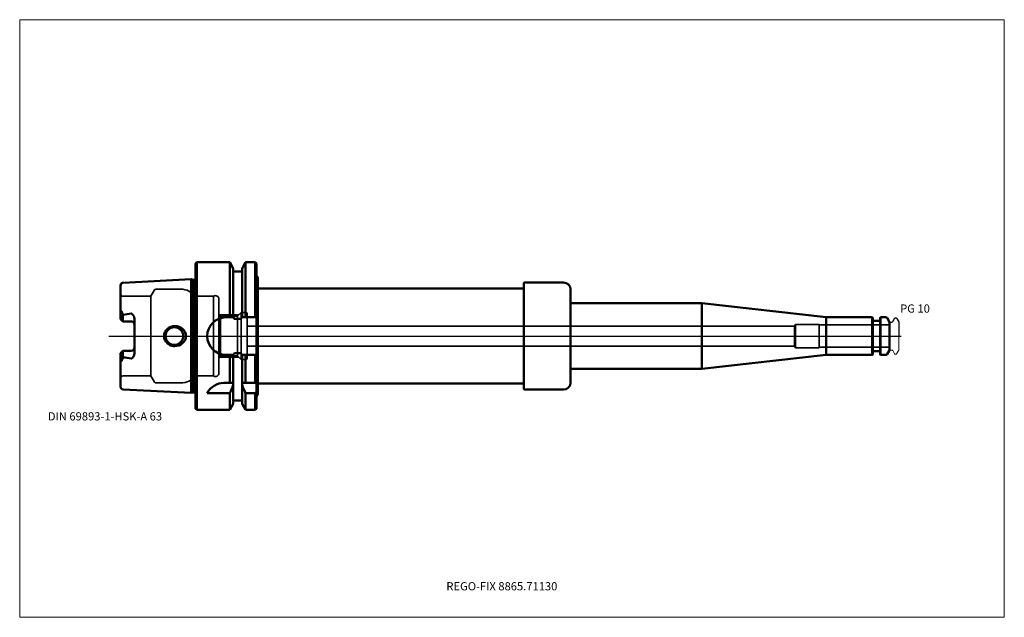
# Model space of a CAD drawing. Units: millimetres. Extents: x -75 to 345, y -120 to 135.
import ezdxf
from ezdxf.entities.mleader import LeaderData, LeaderLine
from ezdxf.lldxf.tags import DXFTag
from ezdxf.math import Vec2, Vec3

# ---------------------------------------------------------------- set-up
doc = ezdxf.new("R2010")
doc.units = ezdxf.units.MM
doc.layers.get('0').update_dxf_attribs({"plot": 0})
for name, color, linetype, lineweight in [('1', 4, 'Continuous', 50), ('3', 1, 'Dashed_narrow', 35), ('RFCOMP01', 3, 'Long_dashed_dotted_narrow', 18), ('SK1', 4, 'Continuous', 50), ('SK3', 1, 'Dashed_narrow', 35), ('SK4', 2, 'Long_dashed_dotted_narrow', 25)]:
    doc.layers.add(name, color=color, linetype=linetype, lineweight=lineweight)
for name, color, linetype, lineweight, plot in [('4', 2, 'Long_dashed_dotted_narrow', 25, False), ('INFMAINVIEW', 9, 'Continuous', 18, False), ('INFTOTAL', 9, 'Continuous', 18, False), ('NOCUT', 7, 'Continuous', 25, False)]:
    doc.layers.add(name, color=color, linetype=linetype, lineweight=lineweight, plot=plot)
doc.layers.add('SK6', color=5, linetype='Continuous')
doc.styles.add('SEACAD_Monospac821_BT', font='txt')
doc.styles.get("Standard").update_dxf_attribs({"font": 'Monospac821 BT'})
tags = doc.linetypes.add('Dashed_narrow', pattern=[9.525, 6.35, -3.175]).pattern_tags.tags
tags[6:7] = [DXFTag(74, 4), DXFTag(75, 0), DXFTag(340, '0'), DXFTag(46, 0.0), DXFTag(50, 0.0), DXFTag(44, 0.0), DXFTag(45, 0.0)]
tags[4:5] = [DXFTag(74, 4), DXFTag(75, 0), DXFTag(340, '0'), DXFTag(46, 0.0), DXFTag(50, 0.0), DXFTag(44, 0.0), DXFTag(45, 0.0)]
tags = doc.linetypes.add('Long_dashed_dotted_narrow', pattern=[28.575, 19.05, -3.175, 3.175, -3.175]).pattern_tags.tags
tags[10:11] = [DXFTag(74, 4), DXFTag(75, 0), DXFTag(340, '0'), DXFTag(46, 0.0), DXFTag(50, 0.0), DXFTag(44, 0.0), DXFTag(45, 0.0)]
tags[8:9] = [DXFTag(74, 4), DXFTag(75, 0), DXFTag(340, '0'), DXFTag(46, 0.0), DXFTag(50, 0.0), DXFTag(44, 0.0), DXFTag(45, 0.0)]
tags[6:7] = [DXFTag(74, 4), DXFTag(75, 0), DXFTag(340, '0'), DXFTag(46, 0.0), DXFTag(50, 0.0), DXFTag(44, 0.0), DXFTag(45, 0.0)]
tags[4:5] = [DXFTag(74, 4), DXFTag(75, 0), DXFTag(340, '0'), DXFTag(46, 0.0), DXFTag(50, 0.0), DXFTag(44, 0.0), DXFTag(45, 0.0)]

# ---------------------------------------------------------------- blocks, each defined once
blk = doc.blocks.new('_DOT')
at = {"color": 0}
blk.add_line((0, 0), (-1, 0), dxfattribs=at)
at = {"color": 0, "const_width": 0.333}
blk.add_lwpolyline([(-0.166, 0, 1), (0.166, 0, 1)], format="xyb", close=True, dxfattribs=at)

msp = doc.modelspace()

# ---------------------------------------------------------------- linework, layer by layer
at = {"layer": '1'}
for p, q in [((0.5, 31.5), (0, 31)), ((0, 31), (0, -31)), ((0.5, 31.5), (0.5, -31.5)), ((0.5, 31.5), (14.62, 31.5)), ((16.12, 28.9), (14.62, 31.5)), ((14.62, 31.5), (14.62, 8)), ((21.38, 31.5), (19.88, 28.9)), ((21.38, 31.5), (25.5, 31.5)), ((21.38, 31.5), (21.38, 8)), ((26, 31), (25.5, 31.5)), ((25.5, 31.5), (25.5, 8)), ((26, 31), (26, -31)), ((16.12, 28.9), (16.12, 8)), ((19.88, 27.5), (16.12, 27.5)), ((19.88, 28.9), (19.88, 8)), ((26, 25.8), (26.6, 25.02)), ((26.6, 25.02), (26.6, 20.25)), ((140, 20.25), (140, 22.82)), ((140, 22.82), (157, 22.82)), ((26.6, 20.25), (140, 20.25)), ((26.6, 20.25), (26.6, -20.25)), ((140, 20.25), (140, -20.25)), ((160, 19.82), (160, 14)), ((160, 14), (216, 14)), ((160, 14), (160, -14)), ((216, 14), (269, 8)), ((216, 14), (216, -14)), ((13, 8), (16.24, 8)), ((19.38, 7.35), (16.62, 7.35)), ((19.76, 8), (26, 8)), ((288.7, 8), (269, 8)), ((269, 8), (269, -8)), ((288.7, -8), (288.7, 8)), ((288.9, 7.8), (288.7, 8)), ((288.9, 7.8), (288.9, -7.8)), ((291.8, 6.5), (289.1, 6.5)), ((292.2, 8), (292, 7.8)), ((292, -7.8), (292, 7.8)), ((292.2, 8), (292.2, -8)), ((294.56, 8), (292.2, 8)), ((296, 6), (294.99, 7.75)), ((296, -6), (296, 6)), ((16.24, -8), (13, -8)), ((14.62, -20), (14.62, -8)), ((16.12, -8), (16.12, -28.9)), ((19.38, -7.35), (16.62, -7.35)), ((19.76, -8), (26, -8)), ((19.88, -8), (19.88, -28.9)), ((21.38, -20), (21.38, -8)), ((25.5, -20), (25.5, -8)), ((216, -14), (269, -8)), ((269, -8), (288.7, -8)), ((288.7, -8), (288.9, -7.8)), ((289.1, -6.5), (291.8, -6.5)), ((292, -7.8), (292.2, -8)), ((292.2, -8), (294.56, -8)), ((294.99, -7.75), (296, -6)), ((160, -19.82), (160, -14)), ((160, -14), (216, -14)), ((16.12, -20), (12.11, -20)), ((26, -20), (19.88, -20)), ((26.6, -25.02), (26.6, -20.25)), ((26.6, -20.25), (140, -20.25)), ((140, -20.25), (140, -22.82)), ((5, -24.34), (14.62, -24.34)), ((14.62, -24.34), (14.62, -31.5)), ((21.38, -24.34), (25.5, -24.34)), ((21.38, -24.34), (21.38, -31.5)), ((25.5, -24.34), (25.5, -31.5)), ((26, -25.8), (26.6, -25.02)), ((140, -22.82), (157, -22.82)), ((14.62, -31.5), (16.12, -28.9)), ((16.12, -27.5), (19.88, -27.5)), ((19.88, -28.9), (21.38, -31.5)), ((0, -31), (0.5, -31.5)), ((0.5, -31.5), (14.62, -31.5)), ((21.38, -31.5), (25.5, -31.5)), ((25.5, -31.5), (26, -31))]:
    msp.add_line(p, q, dxfattribs=at)
for centre, radius, start, end in [((157, 19.82), 3, 0, 90), ((13, 0), 8, 90, 180), ((289.1, 6.7), 0.2, 180, 270), ((291.8, 6.7), 0.2, 270, 360), ((294.56, 7.5), 0.5, 30, 90), ((-9, 0), 3.75, 0, 180), ((-9, 0), 3.75, 180, 0), ((13, 0), 8, 180, 270), ((289.1, -6.7), 0.2, 90, 180), ((291.8, -6.7), 0.2, 0, 90), ((294.56, -7.5), 0.5, 270, 330), ((12.11, -28), 8, 89.9973, 152.7419), ((157, -19.82), 3, 270, 0)]:
    msp.add_arc(centre, radius, start, end, dxfattribs=at)
for points, knots in [([(-13.44, 0), (-13.44, 0.59), (-13.31, 1.18), (-12.8, 2.24), (-12.43, 2.72), (-11.55, 3.49), (-11.03, 3.79), (-9.93, 4.19), (-9.34, 4.29), (-7.58, 4.28), (-6.41, 3.85), (-5.09, 2.7), (-4.73, 2.24), (-4.22, 1.17), (-4.09, 0.59), (-4.09, 0)], [0, 0, 0, 0, 0.125, 0.125, 0.25, 0.25, 0.375, 0.375, 0.5, 0.5, 0.75, 0.75, 0.875, 0.875, 1, 1, 1, 1]), ([(16.62, 7.35), (16.56, 7.35), (16.5, 7.4), (16.42, 7.5), (16.39, 7.56), (16.31, 7.74), (16.27, 7.87), (16.24, 8)], [0, 0, 0, 0, 0.25, 0.25, 0.5, 0.5, 1, 1, 1, 1]), ([(19.76, 8), (19.73, 7.87), (19.69, 7.75), (19.61, 7.56), (19.58, 7.5), (19.5, 7.4), (19.44, 7.35), (19.38, 7.35)], [0, 0, 0, 0, 0.5, 0.5, 0.75, 0.75, 1, 1, 1, 1]), ([(-13.44, 0), (-13.44, -0.59), (-13.31, -1.18), (-12.8, -2.24), (-12.43, -2.72), (-11.55, -3.49), (-11.03, -3.79), (-9.93, -4.19), (-9.34, -4.29), (-7.58, -4.28), (-6.41, -3.85), (-5.09, -2.7), (-4.73, -2.24), (-4.22, -1.17), (-4.09, -0.59), (-4.09, 0)], [0, 0, 0, 0, 0.125, 0.125, 0.25, 0.25, 0.375, 0.375, 0.5, 0.5, 0.75, 0.75, 0.875, 0.875, 1, 1, 1, 1]), ([(16.62, -7.35), (16.56, -7.35), (16.5, -7.4), (16.42, -7.5), (16.39, -7.56), (16.31, -7.74), (16.27, -7.87), (16.24, -8)], [0, 0, 0, 0, 0.25, 0.25, 0.5, 0.5, 1, 1, 1, 1]), ([(19.76, -8), (19.73, -7.87), (19.69, -7.75), (19.61, -7.56), (19.58, -7.5), (19.5, -7.4), (19.44, -7.35), (19.38, -7.35)], [0, 0, 0, 0, 0.5, 0.5, 0.75, 0.75, 1, 1, 1, 1])]:
    msp.add_open_spline(points, degree=3, knots=knots, dxfattribs=at)
for points in [[(14.62, -24.34), (15.14, -23.18), (15.64, -22.02), (16.12, -20.86)], [(19.88, -20.86), (20.36, -22.02), (20.86, -23.18), (21.38, -24.34)], [(25.5, -24.34), (25.67, -24.12), (25.83, -23.9), (26, -23.68)]]:
    msp.add_open_spline(points, degree=3, dxfattribs=at)
at = {"layer": '3'}
for p, q in [((255.57, 4.24), (22, 4.24)), ((22, -4.24), (255.57, -4.24))]:
    msp.add_line(p, q, dxfattribs=at)
at = {"layer": '4'}
msp.add_line((0, 0), (296, 0), dxfattribs=at)
at = {"layer": 'INFMAINVIEW'}
for p, q in [((-75, -120), (-75, 135)), ((-75, 135), (345, 135)), ((345, 135), (345, -120)), ((345, -120), (-75, -120))]:
    msp.add_line(p, q, dxfattribs=at)
at = {"layer": 'INFTOTAL'}
for p, q in [((-75, 135), (345, 135)), ((-75, -120), (-75, 135)), ((345, 135), (345, -120)), ((345, -120), (-75, -120))]:
    msp.add_line(p, q, dxfattribs=at)
at = {"layer": 'NOCUT'}
for p, q in [((0.5, 31.5), (0, 31)), ((0, 31), (0, 0)), ((0.5, 31.5), (14.62, 31.5)), ((16.12, 28.9), (14.62, 31.5)), ((21.38, 31.5), (19.88, 28.9)), ((21.38, 31.5), (25.5, 31.5)), ((26, 31), (25.5, 31.5)), ((26, 31), (26, 25.8)), ((16.12, 28.9), (16.12, 27.5)), ((19.88, 27.5), (16.12, 27.5)), ((19.88, 28.9), (19.88, 27.5)), ((26, 25.8), (26.6, 25.02)), ((26.6, 25.02), (26.6, 20.25)), ((140, 20.25), (140, 22.82)), ((140, 22.82), (157, 22.82)), ((26.6, 20.25), (140, 20.25)), ((160, 19.82), (160, 14)), ((160, 14), (216, 14)), ((216, 14), (269, 8)), ((288.7, 8), (269, 8)), ((288.9, 7.8), (288.7, 8)), ((288.9, 7.8), (288.9, 6.7)), ((291.8, 6.5), (289.1, 6.5)), ((292.2, 8), (292, 7.8)), ((292, 6.7), (292, 7.8)), ((294.56, 8), (292.2, 8)), ((296, 6), (294.99, 7.75)), ((296, 5.89), (296, 6)), ((296.1, 5.99), (297.07, 5.99)), ((297.42, 6.19), (298.19, 7.54)), ((298.54, 7.74), (298.89, 7.74)), ((299.07, 7.64), (300, 6.03)), ((300, 6.03), (300, 0)), ((0, 0), (300, 0))]:
    msp.add_line(p, q, dxfattribs=at)
for centre, radius, start, end in [((157, 19.82), 3, 0, 90), ((289.1, 6.7), 0.2, 180, 270), ((291.8, 6.7), 0.2, 270, 360), ((294.56, 7.5), 0.5, 30, 90), ((296.1, 5.89), 0.1, 90, 180), ((297.07, 6.39), 0.4, 270.0588, 330), ((298.54, 7.34), 0.4, 90.0588, 150), ((298.89, 7.54), 0.2, 30, 89.9412)]:
    msp.add_arc(centre, radius, start, end, dxfattribs=at)
at = {"layer": 'RFCOMP01'}
for p, q in [((296.1, 5.99), (297.07, 5.99)), ((297.42, 6.19), (298.19, 7.54)), ((298.54, 7.74), (298.89, 7.74)), ((299.07, 7.64), (300, 6.03)), ((300, 6.03), (300, -6.03)), ((296.1, -5.99), (297.07, -5.99)), ((297.42, -6.19), (298.19, -7.54)), ((298.54, -7.74), (298.89, -7.74)), ((299.07, -7.64), (300, -6.03))]:
    msp.add_line(p, q, dxfattribs=at)
for centre, radius, start, end in [((296.1, 5.89), 0.1, 90, 180), ((297.07, 6.39), 0.4, 270.0588, 330), ((298.54, 7.34), 0.4, 90.0588, 150), ((298.89, 7.54), 0.2, 30, 89.9412), ((296.1, -5.89), 0.1, 180, 270), ((297.07, -6.39), 0.4, 30, 89.9412), ((298.54, -7.34), 0.4, 210, 269.9412), ((298.89, -7.54), 0.2, 270.0588, 330)]:
    msp.add_arc(centre, radius, start, end, dxfattribs=at)
at = {"layer": 'SK1'}
for p, q in [((-32, 21.57), (-32, 7.27)), ((-1.83, 24.22), (-30.86, 22.77)), ((-1.83, -24.22), (-1.83, 24.22)), ((-1.07, 24.02), (-1.83, 24.22)), ((-1.07, 24.02), (-1.07, -24.02)), ((0, 24.02), (-1.07, 24.02)), ((-31.64, 10.69), (-32, 8.6)), ((-32, 7.27), (-32, 8.6)), ((-31, 9.07), (-31.64, 10.69)), ((-31, 6.27), (-31, 9.07)), ((-31, 6.27), (-32, 7.27)), ((-27.5, 6.27), (-31, 6.27)), ((-26, 7.14), (-26, -7.14)), ((-31, -6.27), (-32, -7.27)), ((-32, -21.57), (-32, -7.27)), ((-27.5, -6.27), (-31, -6.27)), ((-31, -6.27), (-31, -9.07)), ((-31.64, -10.69), (-32, -8.6)), ((-31, -9.07), (-31.64, -10.69)), ((-30.86, -22.77), (-1.83, -24.22)), ((-1.83, -24.22), (-1.07, -24.02)), ((-1.07, -24.02), (0, -24.02))]:
    msp.add_line(p, q, dxfattribs=at)
for centre, radius, start, end in [((-30.8, 21.57), 1.2, 92.866, 179.9762), ((-30.79, 8.56), 0.557, 96.965, 111.8766), ((-37.85, 68.94), 60.24, 276.6655, 279.8954), ((-27.5, 4.77), 1.5, 0, 90), ((-27.5, -4.77), 1.5, 270, 0), ((-30.79, -8.56), 0.557, 248.1234, 263.035), ((-37.85, -68.94), 60.24, 80.1046, 83.3345), ((-30.8, -21.57), 1.2, 180.0238, 267.134)]:
    msp.add_arc(centre, radius, start, end, dxfattribs=at)
for points, knots in [([(-32, 8.6), (-32, 8.85), (-31.96, 9.11), (-31.88, 9.49), (-31.84, 9.62), (-31.77, 9.88), (-31.72, 10.01), (-31.72, 10.13)], [0, 0, 0, 0, 0.5, 0.5, 0.75, 0.75, 1, 1, 1, 1]), ([(-31.72, 10.13), (-31.72, 10.22), (-31.72, 10.31), (-31.71, 10.46), (-31.7, 10.5), (-31.69, 10.58), (-31.69, 10.6), (-31.67, 10.65), (-31.66, 10.69), (-31.63, 10.69), (-31.62, 10.67), (-31.61, 10.63), (-31.6, 10.61), (-31.59, 10.55), (-31.58, 10.51), (-31.57, 10.38), (-31.57, 10.29), (-31.57, 10.2)], [0, 0, 0, 0, 0.25, 0.25, 0.375, 0.375, 0.437, 0.437, 0.5, 0.5, 0.562, 0.562, 0.625, 0.625, 0.75, 0.75, 1, 1, 1, 1]), ([(-31.57, 10.2), (-31.57, 10.14), (-31.55, 10.09), (-31.52, 10), (-31.5, 9.96), (-31.43, 9.82), (-31.38, 9.74), (-31.22, 9.46), (-31.11, 9.27), (-31, 9.07)], [0, 0, 0, 0, 0.125, 0.125, 0.25, 0.25, 0.5, 0.5, 1, 1, 1, 1]), ([(-26, 7.14), (-26, 7.66), (-26.15, 8.17), (-26.51, 8.84), (-26.65, 9.05), (-26.91, 9.34), (-27, 9.43), (-27.22, 9.58), (-27.36, 9.62), (-27.5, 9.6)], [0, 0, 0, 0, 0.5, 0.5, 0.75, 0.75, 0.875, 0.875, 1, 1, 1, 1]), ([(-26, -7.14), (-26, -7.66), (-26.15, -8.17), (-26.51, -8.84), (-26.65, -9.05), (-26.91, -9.34), (-27, -9.43), (-27.22, -9.58), (-27.36, -9.62), (-27.5, -9.6)], [0, 0, 0, 0, 0.5, 0.5, 0.75, 0.75, 0.875, 0.875, 1, 1, 1, 1]), ([(-32, -8.6), (-32, -8.85), (-31.96, -9.11), (-31.88, -9.49), (-31.84, -9.62), (-31.77, -9.88), (-31.72, -10.01), (-31.72, -10.13)], [0, 0, 0, 0, 0.5, 0.5, 0.75, 0.75, 1, 1, 1, 1]), ([(-31.72, -10.13), (-31.72, -10.22), (-31.72, -10.31), (-31.71, -10.46), (-31.7, -10.5), (-31.69, -10.58), (-31.69, -10.6), (-31.67, -10.65), (-31.66, -10.69), (-31.63, -10.69), (-31.62, -10.67), (-31.61, -10.63), (-31.6, -10.61), (-31.59, -10.55), (-31.58, -10.51), (-31.57, -10.38), (-31.57, -10.29), (-31.57, -10.2)], [0, 0, 0, 0, 0.25, 0.25, 0.375, 0.375, 0.437, 0.437, 0.5, 0.5, 0.562, 0.562, 0.625, 0.625, 0.75, 0.75, 1, 1, 1, 1]), ([(-31.57, -10.2), (-31.57, -10.14), (-31.55, -10.09), (-31.52, -10), (-31.5, -9.96), (-31.43, -9.82), (-31.38, -9.74), (-31.22, -9.46), (-31.11, -9.27), (-31, -9.07)], [0, 0, 0, 0, 0.125, 0.125, 0.25, 0.25, 0.5, 0.5, 1, 1, 1, 1])]:
    msp.add_open_spline(points, degree=3, knots=knots, dxfattribs=at)
at = {"layer": 'SK3'}
for p, q in [((-19, 17), (-30.8, 17)), ((-17.44, 19.7), (-19, 17)), ((-19, 17), (-19, -17)), ((-6.25, 20), (-16.92, 20)), ((0, 17), (0, -17)), ((0, 17), (7.67, 17)), ((7.67, 17), (7.67, -17)), ((10, 15.75), (10, -15.75)), ((10, 9.06), (10.6, 8.46)), ((10.06, 9), (18.5, 9)), ((10.6, 8.46), (10.6, -8.46)), ((17.96, 8.46), (10.6, 8.46)), ((19.5, 10), (17.96, 8.46)), ((17.96, 8.46), (17.96, -8.46)), ((19.5, 10), (19.5, -10)), ((21.6, 10), (19.5, 10)), ((22, -9.6), (22, 9.6)), ((256, 5), (255.57, 4.24)), ((255.57, 4.24), (255.57, -4.24)), ((256, -5), (256, 5)), ((266, 5), (256, 5)), ((266, -5), (266, 5)), ((296, 4.8), (266, 4.8)), ((255.57, -4.24), (256, -5)), ((256, -5), (266, -5)), ((266, -4.8), (296, -4.8)), ((10, -9.06), (10.6, -8.46)), ((10.06, -9), (18.5, -9)), ((17.96, -8.46), (10.6, -8.46)), ((19.5, -10), (17.96, -8.46)), ((21.6, -10), (19.5, -10)), ((-19, -17), (-30.8, -17)), ((-17.44, -19.7), (-19, -17)), ((-6.25, -20), (-16.92, -20)), ((0, -17), (7.67, -17))]:
    msp.add_line(p, q, dxfattribs=at)
for centre, radius, start, end in [((-30.8, 18.2), 1.2, 180, 270), ((-16.92, 19.4), 0.6, 90.0588, 150), ((-6.25, 12), 8, 38.6822, 90), ((8.5, 15.75), 1.5, 0.004, 123.5502), ((21.6, 9.6), 0.4, 0, 90), ((21.6, -9.6), 0.4, 270, 0), ((8.5, -15.75), 1.5, 236.4498, 359.996), ((-30.8, -18.2), 1.2, 90, 180), ((-16.92, -19.4), 0.6, 210, 269.9412), ((-6.25, -12), 8, 270, 321.3178)]:
    msp.add_arc(centre, radius, start, end, dxfattribs=at)
at = {"layer": 'SK4'}
msp.add_line((-37, 0), (301, 0), dxfattribs=at)

# ---------------------------------------------------------------- texts
at = {"layer": 'SK6', "style": 'SEACAD_Monospac821_BT'}
for s, p in [('PG 10', (300.57, 10)), ('DIN 69893-1-HSK-A 63', (-63, -36))]:
    msp.add_text(s, height=3.5, dxfattribs=at).set_placement(p)

# ---------------------------------------------------------------- leaders
at = {"layer": 'SK6'}
ml = msp.add_multileader_mtext('Standard', dxfattribs=at)
ml.set_content('{\\pxsm0.9;\\fMonospac821 BT|b0||i0||c0|p34;\\W1.;REGO-FIX 8865.71130}', color=256)
ml.set_leader_properties()
ml.set_arrow_properties(name='DOT')
ml.build(insert=Vec2(0, 0))
ml.multileader.update_dxf_attribs({"leader_type": 0, "dogleg_length": 0, "arrow_head_size": 3.5})
ctx = ml.context
ctx.base_point, ctx.char_height, ctx.arrow_head_size, ctx.landing_gap_size = Vec3(3.89, -70.79), 3.5, 3.5, 1.23
ctx.mtext.insert = Vec3(107, -105)

doc.saveas('drawing.dxf')
